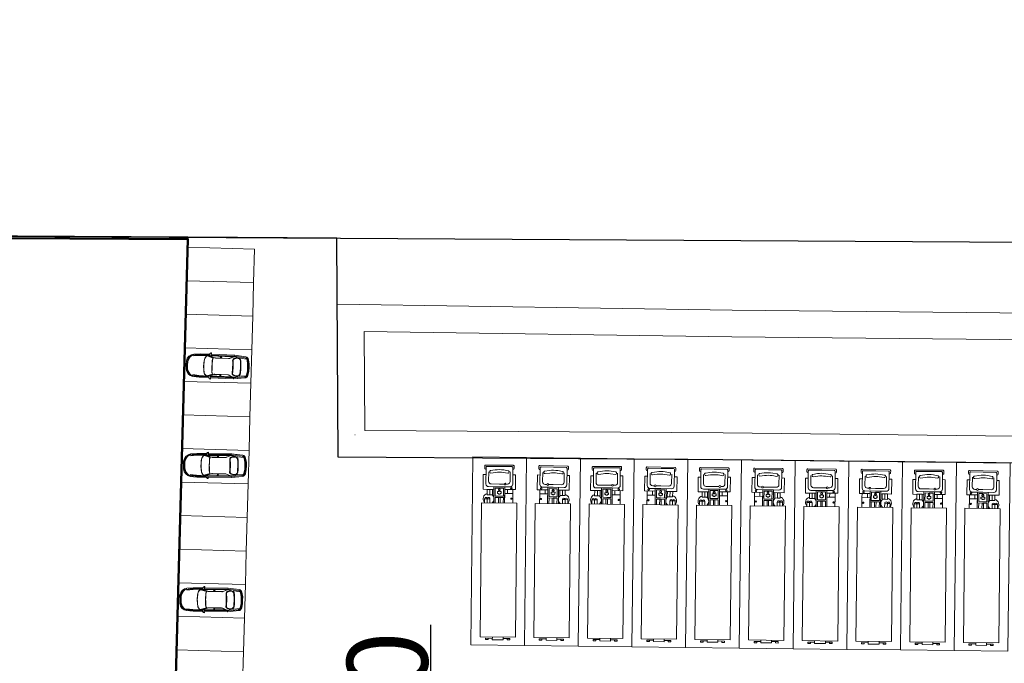
# Model space of a CAD drawing. Units: millimetres. Extents: x 282483 to 291471, y 310002 to 313499.
# Drawn here: x 282940 to 283013, y 312021 to 312069 of the extents above; entities that cross this region are included whole.
import ezdxf

# ---------------------------------------------------------------- set-up
doc = ezdxf.new("R2010")
doc.units = ezdxf.units.MM
doc.header["$LTSCALE"] = 5
doc.header["$PDSIZE"] = -10
doc.layers.get('0').update_dxf_attribs({"lineweight": 5})
doc.layers.get('Defpoints').update_dxf_attribs({"color": 30, "lineweight": 35})
for name, color, linetype, lineweight in [('A_COT100', 1, 'Continuous', 15), ('A_PARCELLE', 3, 'Continuous', 25), ('LIGNE TROTOIR', 42, 'Continuous', 5), ('STATIONEMENT  2', 161, 'Continuous', 5), ('VOITURE 2', 50, 'Continuous', 0)]:
    doc.layers.add(name, color=color, linetype=linetype, lineweight=lineweight)
doc.layers.add('TERRAIN TOPO', color=7, linetype='Continuous', lineweight=30, true_color=0xf00000)
doc.styles.add('TEXTE100°', font='txt', dxfattribs={"width": 1.2})
doc.dimstyles.new('Copie de COTE 100', dxfattribs={"dimtxt": 6, "dimasz": 0.1, "dimexe": 0.1, "dimexo": 0, "dimgap": 0.06, "dimtad": 1, "dimrnd": 0.01, "dimzin": 4, "dimdsep": 46, "dimtxsty": 'TEXTE100°', "dimblk": 'OBLIQUE', "dimcen": 0.05, "dimdle": 0.1, "dimazin": 0, "dimtfac": 1, "dimtmove": 1, "dimatfit": 3, "dimldrblk": 'OBLIQUE', "dimfxl": 0, "dimtolj": 1, "dimtzin": 0, "dimarcsym": 0})

# ---------------------------------------------------------------- blocks, each defined once
blk = doc.blocks.new('_OBLIQUE')
at = {"color": 0, "linetype": 'ByBlock', "ltscale": 0.02}
blk.add_line((-0.5, -0.5), (0.5, 0.5), dxfattribs=at)
blk = doc.blocks.new('*D1577')
at = {"layer": 'A_COT100', "color": 0, "lineweight": -2, "transparency": 16777216}
for p, q in [((282970.385211969, 312006.9834092411), (282970.385211969, 312023.8711603019)), ((282975.3419902931, 312003.9332568971), (282970.385211969, 312006.9834092411)), ((282976.7032940053, 312005.9332568971), (282975.2419902931, 312005.9332568971)), ((282975.3419902931, 312001.8332568971), (282975.3419902931, 312006.0332568971)), ((282975.3419902914, 312001.9332568971), (282975.4419902931, 312001.9332568971))]:
    blk.add_line(p, q, dxfattribs=at)
at = {"layer": 'Defpoints', "color": 0, "transparency": 16777216}
for p in [(282975.3419902931, 312005.9332568971), (282976.7032940053, 312005.9332568971), (282975.3419902914, 312001.9332568971)]:
    blk.add_point(p, dxfattribs=at)
at = {"layer": 'A_COT100', "color": 0, "lineweight": -2, "transparency": 16777216, "xscale": 0.1, "yscale": 0.1, "zscale": 0.1}
for p, rotation in [((282975.3419902931, 312005.9332568971), 90), ((282975.3419902931, 312001.9332568971), 270)]:
    blk.add_blockref('_OBLIQUE', p, dxfattribs=dict(at, rotation=rotation))
at = {"layer": 'A_COT100', "color": 0, "transparency": 16777216, "insert": (282967.1448725065, 312015.4272847713), "char_height": 6, "attachment_point": 5, "rotation": 90, "style": 'TEXTE100°'}
blk.add_mtext('\\A1;4.00', dxfattribs=at)
blk = doc.blocks.new('A$C42F33609')
at = {"layer": 'TERRAIN TOPO', "linetype": 'Continuous', "flags": 128}
blk.add_lwpolyline([(-294.911239293986, 212.8286481034593), (-100.2020481709624, 51.37269365898101), (-0.474689862516243, 0.3707666590344161), (-160.5016966658295, -446.008840445691), (-251.3039372083149, -395.9986345182115), (-499.2693193746381, -237.2161029848212), (-706.5654560744879, -107.8216288371477), (-939.1744623247068, 51.55170472562895), (-1125.87871181115, 198.7033768969995), (-915.9579688308877, 368.4802452745207), (-699.6753910002299, 546.4964129999571), (-484.0269880351843, 369.7407085054438), (-294.911239293986, 212.8286481034593)], close=True, dxfattribs=at)
blk = doc.blocks.new('A$C0E7E0467')
blk.add_wipeout([(-3.8192915923990998, -1.1578143726702335), (-3.898458725987155, -1.1630775005323808), (-3.964163581819439, -1.1594571526710662), (-4.016298597207867, -1.15135280523064), (-4.124172524486766, -1.1188472482301441), (-4.203372853204552, -1.0795075500780706), (-4.28461092027881, -1.021697865106507), (-4.3386185086850695, -0.9698976058376312), (-4.380934069338225, -0.9184070164544318), (-4.424009596563153, -0.8504300884374625), (-4.4564608901690175, -0.7801802728801066), (-4.493431363484154, -0.6660967229024597), (-4.549801285648897, -0.49215032022771155), (-4.573310442309303, -0.3913132025965407), (-4.601132064360303, -0.2719787565241307), (-4.618547010496234, -0.19728135215399734), (-4.627622617583256, -0.09348920975331021), (-4.61347150881307, 0.035838438833385666), (-4.586047092391572, 0.1255980718757277), (-4.542765330222295, 0.21358661733140627), (-4.511410780241659, 0.2607617782785794), (-4.4679704092286165, 0.3132888585599609), (-4.371100136891311, 0.39744692287150496), (-4.331113928729023, 0.42297131497792284), (-4.267783677833513, 0.4550661869673065), (-3.8207720576015483, 0.6187688418490467), (-3.4121062746759865, 0.7324061277693374), (-3.131911237838976, 0.8103196815608777), (-3.119788854499173, 0.845484837827934), (-3.106169122782322, 0.8911989101347162), (-3.0868436322790545, 0.9098161208877364), (-3.05931564430767, 0.9287299676994154), (-3.045281676609493, 0.9362088321085373), (-3.021548842577133, 0.9488563351682933), (-3.009344095015561, 0.8444018045608548), (-1.3292535043880904, 1.311200033923332), (-0.5172673872211577, 1.4447420808199283), (-0.47680713409818876, 1.4480378695195348), (-0.3963998398197277, 1.43475429696407), (-0.36301442981048626, 1.4206389038145941), (-0.30128654487435735, 1.376061808279804), (-0.27406215164546843, 1.3443063627726053), (-0.25314051423034956, 1.3097215440731418), (-0.10407260810053165, 1.0111862849786055), (0.03381932790869158, 0.5152952088998752), (0.05801185802556663, 0.12401928522860972), (0.047418521737319086, 0.0814382729744616), (0.03801517033066082, 0.05804176300880304), (0.023416067139405694, 0.030946072122545853), (0.010843225753807584, 0.01258122159539754), (-0.01084322574023222, -0.012581221515199914), (-0.04291836899226098, -0.040061485165572286), (-0.05667736578778282, -0.04928754747117514), (-0.09625197679471498, -0.0693260441012633), (-0.8606185744879822, -0.374118821359799), (-2.539936131612865, -0.8415703172138422), (-2.4970425495327833, -0.9373887755501529), (-2.5238975680491613, -0.9388081861363844), (-2.5459295540678077, -0.9399726774471717), (-2.554830575178158, -0.9402349712664972), (-2.5731180038359573, -0.9376592437910753), (-2.5873478862081463, -0.9354913897201178), (-2.609452203884645, -0.9243867176075407), (-2.659634479873243, -0.874752258610572), (-3.07208183899942, -0.9894410835078387), (-3.2016893430203486, -1.025480912636188), (-3.3519394753338334, -1.0672608167777264), (-3.5856155338494204, -1.1125375947580727), (-3.714535470629996, -1.13751695880801)])
for p, q in [((-3.128467062255368, 0.8112774000037462), (-3.820772057631984, 0.6187688418431208)), ((-3.820772057631984, 0.6187688418431208), (-3.128467062255368, 0.8112774000037462)), ((-3.670656892179977, 0.6226763671147637), (-3.138397120928857, 0.7721354626119137)), ((-3.149363880511373, 0.7289070960250683), (-3.111110646743327, 0.8796922756009735)), ((-3.111110646743327, 0.8796922756009735), (-3.128467062255368, 0.8112774000037462)), ((-3.075775480014272, 0.9190185740008019), (-3.097911784483586, 0.900613667734433)), ((-3.097911784483586, 0.900613667734433), (-3.075775480014272, 0.9190185740008019)), ((-3.021548842603806, 0.9488563351333141), (-3.069014510605484, 0.9235613290220499)), ((-3.069014510605484, 0.9235613290220499), (-3.021548842603806, 0.9488563351333141)), ((-3.009344095073175, 0.8444018045556732), (-3.021548842603806, 0.9488563351333141)), ((-3.021548842603806, 0.9488563351333141), (-2.997462446044665, 0.7427125186659396)), ((-1.342432038858533, 1.307918374193832), (-3.009344095073175, 0.8444018045556732)), ((-3.009344095073175, 0.8444018045556732), (-1.342432038858533, 1.307918374193832)), ((-3.009187380550429, 0.7095129986410029), (-1.491718619829044, 1.131474020599853)), ((-3.001121925830375, 0.7740322361933067), (-1.358650279988069, 1.230309895880055)), ((-3.000419091316871, 0.7223306022351608), (-1.367658462666441, 1.17635071859695)), ((-2.631183840800077, 0.679691682162229), (-2.250514600716997, 0.785543997248169)), ((-2.628504797583446, 0.6700572269037366), (-1.70177715603495, 0.9277514560380951)), ((-2.328039165469818, 0.8989192022127099), (-2.244551172538195, 0.7768228276981972)), ((-2.289088982040994, 0.9097500408533961), (-2.214579935069196, 0.7851568997139111)), ((-2.250724646146409, 0.9204179734224454), (-2.184608697541989, 0.7934909718460403)), ((-2.189331265282817, 0.8025571861071512), (-1.704456199309789, 0.9373859112965874)), ((-1.474274833977688, 1.100969689490739), (-1.615597912052181, 0.9838333842344582)), ((-1.367658462666441, 1.17635071859695), (-1.609216440061573, 0.9761342403944582)), ((-1.491718619829044, 1.131474020599853), (-1.474274833977688, 1.100969689490739)), ((-1.367658462666441, 1.17635071859695), (-1.295686082157772, 1.190409100090619)), ((-1.358650279988069, 1.230309895880055), (-1.303778132773004, 1.239749942382332)), ((-0.5172673872439191, 1.444742080813739), (-1.342432038858533, 1.307918374193832)), ((-1.315916208724957, 1.313761205761693), (-0.5172673872439191, 1.444742080813739)), ((-1.303778132773004, 1.239749942382332), (-0.532234784157481, 1.366285436146427)), ((-1.295686082157772, 1.190409100090619), (-0.9995038572815247, 1.215062369476072)), ((-1.290971740498208, 1.073187839065213), (-1.114556157030165, 1.173261978139635)), ((-1.286037685291376, 1.064489845070057), (-1.109622101648711, 1.164563984144479)), ((-1.273702547012363, 1.042744860344101), (-1.09728696331149, 1.142818999534938)), ((-0.8976304713287391, 1.187639328883961), (-0.8852508521522395, 1.218667249020655)), ((-0.837859062186908, 1.240160164539702), (-0.4155064814258367, 1.30942729319213)), ((-0.3456423914176412, 1.237549690471496), (-0.2119036908843555, 0.9697139191557653)), ((-0.3277490618638694, 1.246484384406358), (-0.1931504590902478, 0.9769265045179054)), ((-0.3202405002084561, 1.276216441649012), (-0.3098557321936823, 1.255419078399427)), ((-0.3098557321936823, 1.255419078399427), (-0.1743972273543477, 0.9841390898800455)), ((-0.3009090674459003, 1.259886425337754), (-0.1650206113699824, 0.9877453824738041)), ((-0.1040726081118919, 1.011186284944415), (-0.2531405141926371, 1.30972154403571)), ((-0.2531405141926371, 1.30972154403571), (-0.1040726081118919, 1.011186284944415)), ((-0.2119036908843555, 0.9697139191557653), (-0.1459228747989982, 0.7324317486491054)), ((-0.1931504590902478, 0.9769265045179054), (-0.1266539643984288, 0.73778983525699)), ((-0.1743972273543477, 0.9841390898800455), (-0.107385054056067, 0.74314792198129)), ((-0.1650206113699824, 0.9877453824738041), (-0.09775059879757464, 0.7458269652561285)), ((-0.06015746982302517, 0.4986531660542823), (-0.1266539643984288, 0.73778983525699)), ((-0.04037288075778633, 0.5021567539661191), (-0.107385054056067, 0.74314792198129)), ((-0.03512664005393162, 0.763240746979136), (-0.1040726081118919, 1.011186284944415)), ((-0.1040726081118919, 1.011186284944415), (-0.03512664005393162, 0.763240746979136)), ((-0.03048058628337458, 0.5039085480966605), (-0.09775059879757464, 0.7458269652561285)), ((0.03381932788761333, 0.5152952088974416), (-0.03512664005393162, 0.763240746979136)), ((0.03381932788761333, 0.5152952088974416), (-0.03512664005393162, 0.763240746979136)), ((-3.802538545161951, 0.5307536306208931), (-4.288146073988173, 0.3489707552362233)), ((-3.820772057631984, 0.6187688418431208), (-4.267783677903935, 0.4550661869579926)), ((-3.820772057631984, 0.6187688418431208), (-4.267783677903935, 0.4550661869579926)), ((-3.803418093651999, 0.4880086112534627), (-4.237678264151327, 0.320503844472114)), ((-3.670656892179977, 0.6226763671147637), (-4.178207373188343, 0.443291925766971)), ((-3.803418093651999, 0.4880086112534627), (-3.14659262902569, 0.6955032561090775)), ((-3.802538545161951, 0.5307536306208931), (-3.148611453478225, 0.7318729852559045)), ((-3.238155361264944, 0.6394224998075515), (-2.799756118562073, 0.6166891644825228)), ((-3.237637503771111, 0.6494090819614939), (-2.799238261010032, 0.6266757465782575)), ((-3.145669392717537, 0.6843748398823664), (-3.149363880511373, 0.7289070960250683)), ((-3.034188776393421, 0.6975149167119525), (-3.149316246504895, 0.7283329303609207)), ((-3.146957847115118, 0.6815827168757096), (-2.707059663836844, 0.661186887009535)), ((-3.013249874406029, 0.7060271915397607), (-3.02133168943692, 0.6999885569675826)), ((-3.009187380550429, 0.7095129986410029), (-2.980572455970105, 0.6838790196925402)), ((-2.980572455970105, 0.6838790196925402), (-2.706596512405667, 0.6711761557962745)), ((-0.4764339510002173, -0.05960755614796653), (-0.07895091967657208, 0.099096184654627)), ((-0.07994205871364102, 0.4951495781424455), (-0.1459228747989982, 0.7324317486491054)), ((-0.05622033542022109, 0.1967214957694523), (-0.07994205871364102, 0.4951495781424455)), ((-0.0362832224345766, 0.1983062752988189), (-0.06015746982302517, 0.4986531660542823)), ((-0.01634610950713977, 0.1998910546535626), (-0.04037288075778633, 0.5021567539661191)), ((-0.006377553043421358, 0.2006834442727268), (-0.03048058628337458, 0.5039085480966605)), ((-0.01450412510894239, 0.1767182081239298), (-0.01634610950713977, 0.1998910546535626)), ((0.06026004860177636, 0.1826611308497377), (0.03381932788761333, 0.5152952088974416)), ((0.06026004860177636, 0.1826611308497377), (0.03381932788761333, 0.5152952088974416)), ((-4.618547010584734, -0.1972813520696945), (-4.549801285669673, -0.4921503202640451)), ((-4.618547010584734, -0.1972813520696945), (-4.549801285669673, -0.4921503202640451)), ((-4.563722761173267, -0.08328744233585894), (-4.504635738441721, -0.05340822861762717)), ((-4.563442516082432, -0.09393093321705237), (-4.558850507310126, -0.09184887318406254)), ((-4.552726695721503, -0.1908931139623746), (-4.4879437055788, -0.4667664597509429)), ((-4.549801285669673, -0.4921503202640451), (-4.456460890185554, -0.7801802729372866)), ((-4.456460890185554, -0.7801802729372866), (-4.549801285669673, -0.4921503202640451)), ((-4.549801285669673, -0.4921503202640451), (-4.549801285669673, -0.4921503202640451)), ((-4.505551952985115, -0.2502291060518473), (-4.447594709112309, -0.4586566678481176)), ((-4.4879437055788, -0.4667664597509429), (-4.483719361654948, -0.4819581708288752)), ((-4.396791030943859, -0.751673583756201), (-4.483719361654948, -0.4819581708288752)), ((-4.447594709112309, -0.4586566678481176), (-4.445274928642903, -0.4669306193245575)), ((-4.386427813442424, -0.6751086864969693), (-4.445274928642903, -0.4669306193245575)), ((-2.842292880348396, -0.7841899128980003), (-2.478559317998588, -0.538408310036175)), ((-2.836694060999434, -0.7924756368156523), (-2.472960498707835, -0.5466940339538269)), ((-2.742422304698266, -0.7732200170867145), (-2.376198295096401, -0.5286665948224254)), ((-2.637616163003258, -0.7286512951250188), (-2.720308656513225, -0.8144769083010033)), ((-2.615288717963267, -0.7251325401011854), (-2.625327703834046, -0.7241327385418117)), ((-2.610009924741462, -0.7260208249208517), (-1.092541164078284, -0.3040598030202091)), ((-2.610009924741462, -0.7260208249208517), (-2.598735378531273, -0.6892948205349967)), ((-2.598735378531273, -0.6892948205349967), (-2.370644942217041, -0.536982860241551)), ((-2.595883548783604, -0.732472131785471), (-0.9631229203077964, -0.2784520154236816)), ((-2.569795950024854, -0.7771150497719646), (-0.9275528821744956, -0.320015371311456)), ((-2.540511512721423, -0.8416278541553766), (-0.8735994564485736, -0.3781112844008021)), ((-2.540511512721423, -0.8416278541553766), (-0.8735994564485736, -0.3781112844008021)), ((-2.30434055486694, -0.4957118513411842), (-1.377612913493067, -0.2380176222650334)), ((-2.301661511592101, -0.5053463064832613), (-1.920992271509022, -0.3994939913391136)), ((-1.92886170966085, -0.5366146213491447), (-1.920386929996312, -0.3889462506049313)), ((-1.889911526290234, -0.5257837828248739), (-1.890415692527313, -0.3806121785892174)), ((-1.851547190337442, -0.515115850197617), (-1.860444454941899, -0.3722781063988805)), ((-1.859808936074842, -0.3824808024801314), (-1.374933870101813, -0.2476520773489028)), ((-1.093348375346977, -0.268929356301669), (-1.274853558163159, -0.2415615828940645)), ((-0.9631229203077964, -0.2784520154236816), (-1.273362588428427, -0.2316733571351506)), ((-1.092541164078284, -0.3040598030202091), (-1.093348375346977, -0.268929356301669)), ((-0.9631229203077964, -0.2784520154236816), (-0.8942245961516164, -0.2533386208233424)), ((-0.9516242943936959, -0.1155225181719288), (-0.7488718494423665, -0.1101617824169807)), ((-0.9509635301074013, -0.1405137844267301), (-0.7482110850978643, -0.135153048671782)), ((-0.9506992246024311, -0.150510291045066), (-0.747946779418271, -0.1451495551737025)), ((-0.9275528821744956, -0.320015371311456), (-0.8756842185975984, -0.2997741072904319)), ((-0.8942245961516164, -0.2533386208233424), (-0.6278314145747572, -0.1215571089996956)), ((-0.8756842185975984, -0.2997741072904319), (-0.1495719537488185, -0.009858001198153943)), ((-0.8735994564485736, -0.3781112844008021), (-0.09625197679270059, -0.06932604411849752)), ((-0.8478736526449211, -0.3694273370783776), (-0.09625197679270059, -0.06932604411849752)), ((-0.5547378803021275, -0.04548119200626388), (-0.528117990179453, -0.06566455744905397)), ((-4.355914588435553, -0.8402490305015817), (-4.350906935636885, -0.8396617220714688)), ((-4.350660196738318, -0.8495093652745709), (-4.283322594012134, -0.8427649149671197)), ((-3.381758729519788, -0.982467241177801), (-3.891499903402291, -1.077459984866437)), ((-3.404577961657196, -0.9463121182052419), (-3.862971777387429, -1.027026753174141)), ((-3.819291592400987, -1.15781437268015), (-3.351939475280233, -1.067260816751514)), ((-3.351939475280233, -1.067260816751514), (-3.819291592400987, -1.15781437268015)), ((-3.221355508430861, -0.9931146149756387), (-3.748651697998866, -1.101488953107037)), ((-3.404577961657196, -0.9463121182052419), (-2.734923416923266, -0.7849537924048491)), ((-3.381758729519788, -0.982467241177801), (-2.717877577408217, -0.8171449744259007)), ((-3.351939475280233, -1.067260816751514), (-2.659634479903616, -0.8747522585908882)), ((-3.351939475280233, -1.067260816751514), (-2.659634479903616, -0.8747522585908882)), ((-3.221355508430861, -0.9931146149756387), (-2.688345070986543, -0.8463550879969262)), ((-2.73987744533224, -0.7749462144565769), (-2.720053055556491, -0.814993244886864)), ((-2.720053055556491, -0.814993244886864), (-2.609452203847468, -0.9243867176119238)), ((-2.659634479903616, -0.8747522585908882), (-2.609452203847468, -0.9243867176119238)), ((-2.587347885943018, -0.9354913898860104), (-2.558888121682685, -0.9398270977544598)), ((-2.587347885943018, -0.9354913898860104), (-2.558888121682685, -0.9398270977544598)), ((-2.49704254954122, -0.9373887756373733), (-2.582829713646788, -0.7484020297997631)), ((-2.550752586510498, -0.9402275967295282), (-2.49704254954122, -0.9373887756373733)), ((-2.550752586510498, -0.9402275967295282), (-2.49704254954122, -0.9373887756373733)), ((-2.49704254954122, -0.9373887756373733), (-2.540511512721423, -0.8416278541553766))]:
    blk.add_line(p, q)
for centre, radius, start, end in [((-3.072338876489084, 0.8698561258497648), 0.03999999999998072, 129.7413332135085, 165.7647517084926), ((-3.072338876489084, 0.8698561258497648), 0.03999999999999999, 129.7413332135085, 165.7647517084926), ((-3.050202572136186, 0.8882610321161337), 0.03999999999997129, 118.0536720667152, 129.7413332135085), ((-3.050202572136186, 0.8882610321161337), 0.03999999999999999, 118.0536720667152, 129.7413332135085), ((-3.037192166084424, 0.7380703915259801), 0.03999999999999999, 306.7666412119934, 6.664374388646655), ((-1.768753239244688, 1.168612835812382), 0.24, 285.5396004145183, 309.6537989546285), ((-1.768753239244688, 1.168612835812382), 0.25, 285.5396004145183, 309.6537989546285), ((-1.217658091394696, 0.942324899835512), 0.15, 119.2589589117296, 199.7048727053893), ((-8.515056598989759, -1.671222233038861), 7.60130012271708, 16.09484948643489, 19.70487270538933), ((-1.217658091394696, 0.942324899835512), 0.14, 119.2589589117296, 199.7048727053893), ((-8.515056598989759, -1.671222233038861), 7.61130012271708, 16.09484948643489, 19.70487270538933), ((-1.275455955532379, 1.067056994419545), 0.25, 99.31377135029219, 105.5396004145183), ((-1.217658091394696, 0.942324899835512), 0.115, 119.2589589117296, 199.7048727053893), ((-8.515056598989759, -1.671222233038861), 7.63630012271708, 16.09484948643489, 19.70487270538933), ((-0.9912047735997476, 0.9558121304726228), 0.25, 18.29319461464256, 119.5646642680141), ((-0.9912047735997476, 0.9558121304726228), 0.24, 18.29319461464256, 119.5646642680141), ((-0.9912047735997476, 0.9558121304726228), 0.215, 18.29319461464256, 119.5646642680141), ((-0.8216749609564431, 1.141478480014484), 0.1, 99.31377135029219, 129.4762943310037), ((-33.84924050985137, -9.90661476785317), 34.82197661692473, 17.54681415650181, 18.29319461464256), ((-33.84924050985137, -9.90661476785317), 34.84697661692473, 17.54681415650181, 18.29319461464256), ((-33.84924050985137, -9.90661476785317), 34.85697661692473, 17.54681415650181, 18.29319461464256), ((-0.5450979433953762, 1.148047881782986), 0.2186163099106045, 24.16723300087556, 86.62682689903889), ((-0.4768071341095492, 1.198037869529799), 0.2500000000000147, 26.53437776443353, 99.31377135029219), ((-0.4768071341095492, 1.198037869529799), 0.25, 26.53437776443353, 99.31377135029219), ((-0.5405802464811131, 1.196677537984215), 0.2342563573680056, 19.84872086820869, 76.43258482985523), ((-0.7425207775086164, 1.037426815426443), 0.4644788942738148, 26.74949480134492, 56.42134245260985), ((-0.4045088721322827, 1.177553647372406), 0.1323314243851821, 38.47484819648057, 94.76715339741962), ((-4.029581329843495, -0.0934892098302953), 0.5980412877486574, 113.472207647382, 189.9944901490969), ((-4.029581329843495, -0.0934892098302953), 0.5980412877486574, 113.472207647382, 189.9944901490969), ((-3.955616408376954, -0.1042629164876416), 0.6033618204842174, 119.5550952062003, 177.6366991089167), ((-3.88660537119722, -0.07753538549877703), 0.6185011355028679, 126.3534237923318, 177.7643774393317), ((-3.016438366787042, 0.3730160344857723), 0.368379415702034, 134.6600188447727, 189.9143265560023), ((4.636250702373218, 1.524800018290989), 8.107160591378841, 188.6207489701771, 191.8779307401485), ((-3.016438366787042, 0.3730160344857723), 0.358379415702034, 134.6600188447727, 189.9143265560023), ((4.636250702373218, 1.524800018290989), 8.097160591378842, 188.6207489701771, 191.8779307401485), ((-3.240226791182067, 0.5994761710753664), 0.05, 87.03156749290824, 134.6600188447727), ((-3.240226791182067, 0.5994761710753664), 0.03999999999999999, 87.03156749290824, 134.6600188447727), ((-3.030310048779938, 0.7120047569624148), 0.015, 255.0140698303376, 306.7666412119934), ((-2.432093506969977, 0.5224717247765511), 0.379542779937952, 165.6266516639078, 195.5051879169073), ((-2.432093506969977, 0.5224717247765511), 0.3695427799379519, 165.6266516639078, 195.5051879169073), ((-2.799756118562073, 0.6166891644825228), 0.009999999999999998, 345.6266516639077, 87.03156749290824), ((-11.83869284251705, -1.963477479584981), 9.350031466560102, 12.26179023840358, 14.77581939099037), ((-11.83869284251705, -1.963477479584981), 9.360031466560102, 12.26179023840358, 14.77581939099037), ((-2.695480880676769, 0.9109186066780239), 0.25, 267.3453887472859, 285.5396004145183), ((-2.695480880676769, 0.9109186066780239), 0.24, 267.3453887472859, 285.5396004145183), ((-11.55193765176227, -2.994715014239773), 9.350031466560102, 16.30338144254277, 18.81741059520996), ((-11.55193765176227, -2.994715014239773), 9.360031466560102, 16.30338144254277, 18.81741059520996), ((-8.554525589919649, -1.529282675182912), 7.60130012271708, 11.37432812808922, 14.98435134448365), ((-8.554525589919649, -1.529282675182912), 7.61130012271708, 11.37432812808922, 14.98435134448365), ((-8.554525589919649, -1.529282675182912), 7.63630012271708, 11.37432812808922, 14.98435134448365), ((-0.7545544222230092, 0.1047631077235565), 0.215, 271.514536562159, 12.78600621932116), ((-0.7545544222230092, 0.1047631077235565), 0.24, 271.514536562159, 12.78600621932116), ((-0.7545544222230092, 0.1047631077235565), 0.25, 271.514536562159, 12.78600621932116), ((-34.50339691765839, -7.554118062893394), 34.82197661692473, 12.78600621932116, 13.5323866794956), ((-34.50339691765839, -7.554118062893394), 34.84697661692473, 12.78600621932116, 13.5323866794956), ((-34.50339691765839, -7.554118062893394), 34.85697661692473, 12.78600621932116, 13.5323866794956), ((-0.2732477915124036, 0.170412290666718), 0.2186163099106045, 304.4523739334991, 6.911967828635618), ((-0.1889538638060912, 0.1628513882751577), 0.2499999999999604, 291.7654294840516, 4.544823066130975), ((-0.1889538638060912, 0.1628513882751577), 0.25, 291.7654294840516, 4.544823066130975), ((-0.4994365521706641, 0.163240104157012), 0.4644788942738148, 334.6578583809742, 4.329706029153293), ((-0.2442748688627034, 0.131095337565057), 0.2342563573680056, 314.6466160019194, 11.23047996139007), ((-0.1376081048510969, 0.2177171798539348), 0.1323314243851821, 296.3120474357423, 352.6043526363305), ((-3.955616408376954, -0.1042629164876416), 0.6033618204843618, 178.8210681296438, 188.2550115026487), ((-4.108185626973864, -0.1591404949431308), 0.4076728248342, 167.2883181194714, 192.9109012512789), ((-3.999626207398251, -0.5463389321230352), 0.4076728248342309, 198.4130672526127, 224.0356503802894), ((4.358829677745234, 2.522469747404102), 8.107160591378841, 199.2012700942975, 202.4584518620886), ((4.358829677745234, 2.522469747404102), 8.097160591378842, 199.2012700942975, 202.4584518620886), ((-2.789927354606334, -0.4415695951902308), 0.368379415702034, 201.1648742726232, 256.4191819871103), ((-2.789927354606334, -0.4415695951902308), 0.358379415702034, 201.1648742726232, 256.4191819871103), ((-2.626814228307921, -0.7390588982962072), 0.015, 84.3125596223296, 136.0651309966404), ((-2.619252782780677, -0.7649356327019632), 0.03999999999999999, 24.41482644002183, 84.3125596223296), ((-2.212310164642986, -0.2679196593817323), 0.379542779937952, 195.5740129132533, 225.4525491668272), ((-2.212310164642986, -0.2679196593817323), 0.3695427799379519, 195.5740129132533, 225.4525491668272), ((-2.478559317998588, -0.538408310036175), 0.009999999999999998, 304.047633336852, 45.45254916682723), ((-2.237364471715409, -0.7365732311736792), 0.25, 105.5396004145183, 123.7338120868487), ((-2.237364471715409, -0.7365732311736792), 0.24, 105.5396004145183, 123.7338120868487), ((-1.310636830283329, -0.4788790021557361), 0.25, 81.42540187738304, 105.5396004145183), ((-1.310636830283329, -0.4788790021557361), 0.24, 81.42540187738304, 105.5396004145183), ((-0.9554638051777147, -0.000585980829782784), 0.15, 191.3743281280892, 271.8202419185444), ((-0.9554638051777147, -0.000585980829782784), 0.14, 191.3743281280892, 271.8202419185444), ((-0.9554638051777147, -0.000585980829782784), 0.115, 191.3743281280892, 271.8202419185444), ((-0.9405755396583118, -0.1372499045683071), 0.25, 285.5396004145183, 291.7654294840516), ((-0.5135147057590075, 0.0332634169026278), 0.1, 261.6029064976897, 291.7654294840516), ((-3.898458725947421, -0.5650362127926201), 0.5980412877486623, 201.0847106827263, 277.6069931847413), ((-3.898458725947421, -0.5650362127926201), 0.5980412877486574, 201.0847106827263, 277.6069931847413), ((-3.840672762773465, -0.5176266692578793), 0.6033618204841927, 202.8241893300522, 212.2581326980757), ((-3.840672762773465, -0.5176266692578793), 0.6033618204842174, 213.4425017225124, 271.5241056228597), ((-3.767918594239745, -0.5008550267666578), 0.6185011355028652, 213.5595910639416, 264.9705447065592), ((-2.864688157860655, -0.751047016994562), 0.05, 256.4191819871103, 304.047633336852), ((-2.864688157860655, -0.751047016994562), 0.03999999999999999, 256.4191819871103, 304.047633336852), ((-2.581323586811777, -0.8959476440795697), 0.03999999999998229, 225.3144491199694, 261.3378676194242), ((-2.581323586811777, -0.8959476440795697), 0.03999999999999999, 225.3144491199694, 261.3378676194242), ((-2.552863822726067, -0.9002833520644344), 0.03999999999997082, 261.3378676194242, 273.0255287662473), ((-2.552863822726067, -0.9002833520644344), 0.03999999999999999, 261.3378676194242, 273.0255287662473)]:
    blk.add_arc(centre, radius, start, end)
blk = doc.blocks.new('cam16vd')
blk.add_wipeout([(-3.214427063235179, 1.3158271377412059), (-13.204415430454318, 1.3158271376144914), (-13.205882702838174, 1.1002701780756226), (-13.241041279156839, 1.100273736728329), (-13.26152271525255, 1.1174214732370045), (-13.292305012433939, 1.139233287362334), (-13.325706894254747, 1.1584078945359397), (-13.375145505792439, 1.1796406616673167), (-13.418622107186541, 1.192224628442653), (-13.471003353831211, 1.2006121622197148), (-13.546841018519698, 1.2004208691696268), (-13.619303646880605, 1.186497734655497), (-13.655470123102212, 1.17410981939444), (-13.682575173055945, 1.162172995995055), (-13.723980669801376, 1.138944791622966), (-13.768628181688507, 1.1056837506226196), (-13.801041551630838, 1.0744927134307014), (-13.82125706051354, 1.0509523923717277), (-13.843713564975626, 1.0196695228376942), (-13.872807948589434, 0.966194585837469), (-13.894065697547166, 0.9049499301340858), (-14.207220882986244, 0.907081542772281), (-14.205178863489774, 1.2070745929893758), (-15.30515338080184, 1.2145619979522158), (-15.306514727200952, 1.0145666308844574), (-15.70650546072918, 1.0172893231207056), (-15.70635215487757, 1.050476136145561), (-15.71203918079525, 1.07552467003498), (-15.72646639312293, 1.0969245117028446), (-15.753848082448744, 1.1140668921923231), (-15.775823165983603, 1.1177634780648376), (-15.939006967101735, 1.118801659071858), (-15.963813756340468, 1.1132185245606059), (-15.985455342600556, 1.0986874208287667), (-15.999095303249614, 1.0797772877752807), (-16.00629430902101, 1.0493306479658235), (-16.020316175943996, -1.0106216299189492), (-16.014723980232922, -1.0385178682858198), (-16.000151041627255, -1.0602575130939749), (-15.979510306699877, -1.0747204038794806), (-15.95079426876431, -1.0810964795144289), (-15.787610467706909, -1.082134660465253), (-15.763883959217184, -1.077002733492947), (-15.741162092208087, -1.062020422222162), (-15.741162092208087, -1.062020422222162), (-15.725380132443064, -1.0383141419672461), (-15.720323125731433, -1.01266364929849), (-15.720118923848773, -0.982664344361347), (-15.320128190248486, -0.9853870369461099), (-15.321489536539735, -1.1853824037754848), (-14.221515019297456, -1.1928698084482723), (-14.220153672947749, -0.9928744416166334), (-13.204415430442669, -0.9997884593531354), (-13.204415430413382, -1.3171884840846564), (-3.214427063245906, -1.3171884841355959), (-3.2144270632354464, -0.4006899398350945), (-3.1144293798806353, -0.3999721839416878), (-3.114429379846216, -0.8999721839228254), (-3.014429379814909, -0.8999721839145829), (-3.014429379768403, -0.6999721839666317), (-3.1144293798604377, -0.6999721839186793), (-3.1144293798286293, -0.400689939914885), (-3.0144316964240785, -0.4006899399362085), (-3.014431696578263, 0.40068993975904205), (-3.1144293798138825, 0.3999721838117047), (-3.1144293798363467, 0.6999721838471569), (-3.014429379863504, 0.6999721838531344), (-3.014429379877727, 0.8999721838572814), (-3.1144293798505687, 0.8999721838513048), (-3.114429379805158, 0.40068993972870254), (-3.21442706320971, 0.4006899397500278)])
for p, q in [((-16.00629430904519, 1.049330647976603), (-16.02031617588364, -1.010621629946399)), ((-15.77582316601183, 1.117763478076085), (-15.93581945938058, 1.118852555169724)), ((-15.90697729872772, 0.948652291437611), (-15.91330755909439, 0.01867383596254513)), ((-14.60653094347799, 1.009801918757148), (-15.83650244912133, 1.018174198630732)), ((-15.70650546072284, 1.017289323441219), (-15.70630125887692, 1.047288628586102)), ((-15.47620681388071, 0.7267658612690866), (-15.52106539154192, 0.7343989156652242)), ((-14.80788765649777, 0.8111678983550519), (-15.50787144032074, 0.8159326103632338)), ((-15.30651472724276, 1.014566630881745), (-15.3051533808466, 1.214561997679994)), ((-15.3051533808466, 1.214561997679994), (-14.20517886354355, 1.207074592937715)), ((-14.41334230813663, 0.00846373854437843), (-14.40789692295948, 0.808445205737371)), ((-14.20517886354355, 1.207074592937715), (-14.21062424883712, 0.4070931258611381)), ((-14.2085822293302, 0.7070861760876141), (-14.20722088299226, 0.9070815428858623)), ((-14.20722088299226, 0.9070815428858623), (-13.80723014939576, 0.9043588502099738)), ((-13.80723014939576, 0.9043588502099738), (-13.80859149579192, 0.7043634834117256)), ((-13.5072370992275, 0.902316830761265), (-13.50859844562365, 0.7023214640212245)), ((-13.50587575294776, 1.102312197559513), (-13.5072370992275, 0.902316830761265)), ((-13.5072370992275, 0.902316830761265), (-13.20441543043125, 0.9002555572078563)), ((-13.20441543048946, 1.100260190491099), (-13.50587575294776, 1.102312197559513)), ((-13.20441543037305, 1.315827137732413), (-3.214427063183393, 1.315827137674205)), ((-13.20441543037305, 1.315827137732413), (-13.20441543048946, -1.317188484128565)), ((-3.214427063183393, 1.315827137674205), (-3.214427063241601, -1.317188484128565)), ((-3.114429379813373, 0.3999721838627011), (-3.114429379813373, 0.8999721838627011)), ((-3.114429379813373, 0.8999721838627011), (-3.014429379836656, 0.8999721838627011)), ((-3.014429379836656, 0.8999721838627011), (-3.014429379894864, 0.6999721838510595)), ((-15.91963781940285, -0.9113046196871437), (-15.91330755909439, 0.01867383596254513)), ((-15.60182919580257, 0.6770540519501083), (-15.65933251817478, 0.3367570295231417)), ((-15.47098642546916, 0.2985122531536035), (-15.41872163227526, 0.6473868084722199)), ((-14.61333767499309, 0.009825084882322699), (-14.61575229524169, -0.3449067583424039)), ((-14.61333767499309, 0.009825084882322699), (-14.60925363609567, 0.6098111852770671)), ((-14.41334230813663, 0.00846373854437843), (-14.41878769331379, -0.7915177285904065)), ((-14.41606500081252, -0.3915269949939102), (-14.41334230813663, 0.00846373854437843)), ((-14.41061961551895, 0.4084544720826671), (-14.41334230813663, 0.00846373854437843)), ((-13.21064741478767, 0.4002863942296244), (-14.41061961551895, 0.4084544720826671)), ((-14.31334462476661, 0.007783065433613956), (-14.31538664421532, -0.2922099847928621)), ((-14.31334462476661, 0.007783065433613956), (-14.31130260537611, 0.3077761156018823)), ((-14.31130260537611, 0.3077761156018823), (-13.71131650498137, 0.3036920767044649)), ((-14.31087309453869, 0.04140616510994732), (-14.21403537865262, 0.04074700141791254)), ((-14.21403537865262, 0.04074700141791254), (-14.2137980798725, 0.07560857909265906)), ((-14.2137980798725, 0.07560857909265906), (-14.14601167867659, 0.07514716463629156)), ((-14.20994357566815, 0.507090809289366), (-14.2085822293302, 0.7070861760876141)), ((-13.80995284201344, 0.5043681165552698), (-14.20994357566815, 0.507090809289366)), ((-14.2085822293302, 0.7070861760876141), (-13.80859149579192, 0.7043634834117256)), ((-14.14601167867659, 0.07514716463629156), (-14.14624897768954, 0.04028558690333739)), ((-14.14624897768954, 0.04028558690333739), (-14.05909503332805, 0.03969233966199681)), ((-14.05909503332805, 0.03969233966199681), (-14.05838313669665, 0.144277072744444)), ((-14.05838313669665, 0.144277072744444), (-13.91312656301307, 0.1432883273228072)), ((-13.91312656301307, 0.1432883273228072), (-13.91368026041891, 0.06194464606232941)), ((-13.91368026041891, 0.06194464606232941), (-13.86526140244678, 0.06161506427451968)), ((-13.86603574623587, -0.0521437682909891), (-13.86564024805557, 0.005958861263934523)), ((-13.86526140244678, 0.06161506427451968), (-13.86565690068528, 0.003512434777803719)), ((-13.80859149579192, 0.7043634834117256), (-13.80995284201344, 0.5043681165552698)), ((-13.71540054393699, -0.2962940236902796), (-13.71335852443008, 0.00369902653619647)), ((-13.71131650498137, 0.3036920767044649), (-13.71335852443008, 0.00369902653619647)), ((-13.61336084106006, 0.003018353367224336), (-13.61540286050877, -0.296974696801044)), ((-13.61454637924908, 0.05816054559545591), (-13.20441543048946, 0.05536882963497192)), ((-13.61336084106006, 0.003018353367224336), (-13.61131882155314, 0.3030114035354927)), ((-13.61131882155314, 0.3030114035354927), (-13.20441543043125, 0.3002416572417133)), ((-13.50859844562365, 0.7023214640212245), (-13.20441543048946, 0.7002509238664061)), ((-3.014431696443353, 0.400689939793665), (-3.214427063183393, 0.4006899397354573)), ((-3.014429379894864, 0.6999721838510595), (-3.114429379871581, 0.6999721837346442)), ((-3.014431696385145, -0.4006899398518726), (-3.014431696443353, 0.400689939793665)), ((-15.61082068545511, -0.6438855734304525), (-15.66368616581894, -0.302837282884866)), ((-15.48588667839067, -0.6953028924763203), (-15.53084500913974, -0.7023245731252246)), ((-15.4748368942528, -0.2671600671019405), (-15.42732622474432, -0.6167137494194321)), ((-14.61665569635807, -0.4776253962772898), (-14.61742171389051, -0.5901610153960064)), ((-13.20441543048946, -0.3997745594242588), (-14.41606500081252, -0.3915269949939102)), ((-14.31538664421532, -0.2922099847928621), (-13.71540054393699, -0.2962940236902796)), ((-14.31133103976026, -0.02587056386983022), (-14.21449332387419, -0.026529727561865)), ((-14.22151501924964, -1.192869808524847), (-14.21606963401427, -0.3928883412736468)), ((-14.2174309802358, -0.5928837080718949), (-13.91743793012574, -0.5949257275788113)), ((-14.21449332387419, -0.026529727561865), (-14.21473062282894, -0.06139130517840385)), ((-14.21473062282894, -0.06139130517840385), (-14.14694422180764, -0.06185271969297901)), ((-14.14694422180764, -0.06185271969297901), (-14.14670692291111, -0.02699114196002483)), ((-14.14670692291111, -0.02699114196002483), (-14.05955297866603, -0.02758438925957307)), ((-14.05955297866603, -0.02758438925957307), (-14.06026487535564, -0.1321691222838126)), ((-14.06026487535564, -0.1321691222838126), (-13.91500830161385, -0.1331578677054495)), ((-13.92016062268522, -0.9949164611753076), (-13.9160765837878, -0.3949303607805632)), ((-13.9160765837878, -0.3949303607805632), (-13.21609280002303, -0.3996950728469528)), ((-13.91500830161385, -0.1331578677054495), (-13.9144546041498, -0.05181418638676405)), ((-13.9144546041498, -0.05181418638676405), (-13.86603574623587, -0.0521437682909891)), ((-13.61540286050877, -0.296974696801044), (-13.20441543043125, -0.2997722427244298)), ((-13.61529692809563, -0.05210259032901376), (-13.20441543043125, -0.05489941517589614)), ((-3.214427063241601, -0.4006899398518726), (-3.014431696385145, -0.4006899398518726)), ((-3.114429379871581, -0.3999721839209087), (-3.114429379929788, -0.8999721839209087)), ((-3.014429379836656, -0.6999721839092672), (-3.114429379813373, -0.6999721839674748)), ((-3.014429379836656, -0.8999721839791164), (-3.014429379836656, -0.6999721839092672)), ((-15.95079426874872, -1.081096479552798), (-15.79079797532177, -1.082185556588229)), ((-14.62014440650819, -0.9901517490507104), (-15.85011591226794, -0.9817794692353345)), ((-15.72032312565716, -1.012663649453316), (-15.72011892386945, -0.9826643443666399)), ((-14.81877842691028, -0.7887950359727256), (-15.51876221073326, -0.7840303238481283)), ((-15.32012819027295, -0.9853870370425284), (-15.32148953649448, -1.185382403782569)), ((-15.32148953649448, -1.185382403782569), (-14.22151501924964, -1.192869808524847)), ((-13.92016062268522, -0.9949164611753076), (-14.2201536729699, -0.9928744416683912)), ((-13.20441543048946, -0.9997884593904018), (-13.92016062268522, -0.9949164611753076)), ((-13.20441543048946, -1.317188484128565), (-3.214427063241601, -1.317188484128565)), ((-3.114429379929788, -0.8999721839209087), (-3.014429379836656, -0.8999721839791164))]:
    blk.add_line(p, q)
for centre, radius in [((-14.61415489926003, -0.4097509377752431), 0.06778797145769565), ((-14.32688483671518, -0.8881699905032292), 0.05810397553516822), ((-13.53281556692673, -0.8935751321259886), 0.048419979612639)]:
    blk.add_circle(centre, radius)
for centre, radius, start, end in [((-15.93629593058722, 1.048854176828172), 0.06999999999999999, 89.61000000031238, 179.6100000003124), ((-15.83697892038617, 0.948175820230972), 0.06999999999999999, 89.61000000031238, 179.6100000003124), ((-15.77629963721847, 1.047765099734534), 0.06999999999999999, 359.6100000003124, 89.61000000031238), ((-15.53280768590048, 0.6653908109874465), 0.06999999999999999, 80.34314571483304, 170.408775609015), ((-14.80924900289392, 0.6111725315568037), 0.2, 359.6100000003124, 89.61000000031238), ((-14.60789228975773, 0.8098065519589), 0.2, 359.6100000003124, 89.61000000031238), ((-13.50791777245468, 0.8023191472748294), 0.3999999999999995, 48.14934879101796, 164.1878386829303), ((-13.50791777245468, 0.8023191472748294), 0.09999999999999964, 89.61000000031238, 269.6100000003124), ((-13.50655642605852, 1.002314514131285), 0.09999999999999876, 89.61000000031238, 269.6100000003124), ((-13.68728938145796, 0.003521576756611466), 2, 170.408775609015, 188.8112243935283), ((-13.49305853905389, 0.002199452253989875), 2, 171.4798976459537, 187.7401023566207), ((-15.48794910835568, 0.6577577565331012), 0.06999999999999999, 351.4798976459537, 80.34314571483304), ((-13.50791777245468, 0.8023191472748294), 0.3999999999999995, 220.8788245969973, 319.3546392305218), ((-15.54164679802489, -0.6331630133790895), 0.06999999999999999, 188.8112243935283, 278.876854284752), ((-15.4966884671594, -0.6261413326137699), 0.06999999999999999, 278.876854284752, 7.740102356620654), ((-14.81741708063055, -0.5887996691162698), 0.2, 269.6100000003124, 359.6100000003124), ((-15.95031779748388, -1.011098101153038), 0.06999999999999999, 179.6100000003124, 269.6100000003124), ((-15.84963944100309, -0.9117810909519903), 0.06999999999999999, 179.6100000003124, 269.6100000003124), ((-15.79032150411513, -1.012187178188469), 0.06999999999999999, 269.6100000003124, 359.6100000003124), ((-14.61878306011204, -0.7901563822524622), 0.2, 269.6100000003124, 359.6100000003124)]:
    blk.add_arc(centre, radius, start, end)

msp = doc.modelspace()

# ---------------------------------------------------------------- linework, layer by layer
at = {"layer": 'LIGNE TROTOIR', "flags": 128}
for points in [[(283087.5475599641, 312032.4191192767), (283086.4594983597, 312033.8721185696), (283085.671180075, 312034.6519180836), (283084.0123930619, 312035.1358422979), (283042.073522125, 312035.5957646163), (282992.1261645534, 312036.1731255216), (282963.4772064533, 312036.3505114898), (282963.4198031826, 312047.7553653927), (282992.8215551116, 312047.3171349492), (283042.6682372901, 312046.8229874157), (283085.3536765559, 312046.1949558164), (283086.3813946973, 312046.4314794344), (283087.049142684, 312046.4118166208)], [(283087.2639417324, 312044.4046246434), (283086.5794608764, 312044.4247801808), (283085.5663170977, 312044.1916107713), (283042.643612862, 312044.8231332542), (282992.7967388417, 312045.3172826894), (282965.4300469053, 312045.7251807485), (282965.4672271481, 312038.3382282007), (282992.1439148862, 312038.1730539536), (283042.0966393574, 312037.5956310102), (283084.3089043208, 312037.1327108697), (283086.7175704055, 312036.4300215953), (283087.9714721627, 312035.189669824)]]:
    msp.add_lwpolyline(points, dxfattribs=at)
at = {"layer": 'LIGNE TROTOIR', "color": 5, "flags": 128}
msp.add_lwpolyline([(282964.7385170558, 312038.013543027), (282964.7386872245, 312038.0135421324)], dxfattribs=at)
at = {"layer": 'STATIONEMENT  2', "flags": 128}
for points in [[(282952.1940674483, 312049.5004669975), (282952.2626179564, 312051.9995269866), (282957.2607379341, 312051.8624259707), (282957.1921874263, 312049.3633659817)], [(282952.1940674483, 312049.5004669975), (282952.1255169412, 312047.0014070085), (282957.1236369189, 312046.8643059937), (282957.1921874263, 312049.3633659825)], [(282952.056966433, 312044.5023470197), (282952.1255169413, 312047.0014070091), (282957.1236369188, 312046.864305993), (282957.0550864111, 312044.3652460043)], [(282952.0569664329, 312044.502347019), (282951.9884159258, 312042.00328703), (282956.9865359035, 312041.8661860153), (282957.0550864111, 312044.3652460043)], [(282951.9198654176, 312039.5042270421), (282951.9884159259, 312042.0032870313), (282956.9865359035, 312041.8661860153), (282956.9179853959, 312039.3671260265)], [(282951.9198654176, 312039.5042270421), (282951.8513149102, 312037.0051670529), (282956.8494348878, 312036.8680660375), (282956.9179853959, 312039.3671260264)], [(282951.7827644015, 312034.5061070652), (282951.8513149102, 312037.0051670542), (282956.8494348878, 312036.8680660375), (282956.7808843798, 312034.3690060486)], [(282973.521948336, 312036.3881298337), (282973.3599432321, 312022.3731011958), (282977.3596760201, 312022.3268667469), (282977.5216811243, 312036.3418953848)], [(282981.5214139121, 312036.2956609359), (282981.3594088081, 312022.280632298), (282977.3596760201, 312022.326866747), (282977.5216811239, 312036.3418953849)], [(282981.5214139121, 312036.295660936), (282981.3594088081, 312022.280632298), (282985.3591415962, 312022.2343978492), (282985.5211467003, 312036.2494264871)], [(282989.5208794882, 312036.2031920382), (282989.3588743843, 312022.1881634001), (282985.3591415961, 312022.2343978491), (282985.5211467, 312036.249426487)], [(282989.5208794893, 312036.2031920382), (282989.3588743843, 312022.1881634001), (282993.3586071723, 312022.1419289511), (282993.5206122774, 312036.156957589)], [(282997.5203450653, 312036.1107231398), (282997.3583399603, 312022.0956945019), (282993.3586071722, 312022.1419289512), (282993.5206122771, 312036.1569575891)], [(282997.5203450653, 312036.1107231398), (282997.3583399603, 312022.0956945019), (283001.3580727484, 312022.0494600527), (283001.5200778535, 312036.0644886908)], [(283005.5198106413, 312036.0182542416), (283005.3578055363, 312022.0032256037), (283001.3580727483, 312022.0494600527), (283001.5200778532, 312036.0644886907)], [(283005.5198106412, 312036.0182542416), (283005.3578055365, 312022.0032256037), (283009.3575383245, 312021.9569911543), (283009.5195434295, 312035.9720197923)], [(283013.5192762177, 312035.925785343), (283013.3572711123, 312021.910756705), (283009.3575383243, 312021.9569911543), (283009.5195434295, 312035.9720197924)], [(282951.7827644014, 312034.5061070644), (282951.7142138939, 312032.0070470753), (282956.7123338715, 312031.8699460597), (282956.7808843798, 312034.3690060486)], [(282951.6456633855, 312029.5079870868), (282951.714213894, 312032.0070470758), (282956.7123338716, 312031.869946059), (282956.6437833635, 312029.3708860701)], [(282951.6456633855, 312029.5079870868), (282951.5771128777, 312027.0089270978), (282956.5752328556, 312026.8718260822), (282956.6437833636, 312029.370886071)], [(282951.5085623698, 312024.5098671089), (282951.5771128778, 312027.008927098), (282956.5752328555, 312026.8718260821), (282956.5066823479, 312024.3727660934)], [(282951.5085623698, 312024.5098671089), (282951.4400118621, 312022.0108071198), (282956.4381318397, 312021.8737061044), (282956.5066823479, 312024.3727660932)], [(282951.3714613541, 312019.5117471309), (282951.440011862, 312022.01080712), (282956.4381318397, 312021.8737061042), (282956.3695813324, 312019.3746461154)]]:
    msp.add_lwpolyline(points, close=True, dxfattribs=at)

# ---------------------------------------------------------------- block references
at = {"layer": 'TERRAIN TOPO', "rotation": 38.99608550780485}
msp.add_blockref('A$C42F33609', (283730.0778210675, 312068.9528063253), dxfattribs=at)

# ---------------------------------------------------------------- dimensions: what is measured, and where the dimension line sits
at = {"layer": 'A_COT100'}
dim = msp.add_linear_dim(base=(282975.3419902931, 312005.9332568971), p1=(282975.3419902913, 312001.933256897), p2=(282976.7032940052, 312005.933256897), angle=270, dimstyle='Copie de COTE 100', dxfattribs=at)
dim.commit()
dim.dimension.update_dxf_attribs({"geometry": '*D1577', "text_midpoint": (282970.385211969, 312007.043409241), "dimtype": 160})

# ---------------------------------------------------------------- next in the draw order: block references
at = {"layer": 'VOITURE 2', "xscale": -1, "rotation": 193.1518867866117}
msp.add_blockref('A$C0E7E0467', (282956.7079233505, 312043.7854889433), dxfattribs=at)
at = {"layer": 'VOITURE 2', "rotation": 343.7055955092403}
for p in [(282956.4660255183, 312034.9669227133), (282956.1918234871, 312024.970682758)]:
    msp.add_blockref('A$C0E7E0467', p, dxfattribs=at)

# ---------------------------------------------------------------- next in the draw order: linework, layer by layer
at = {"layer": 'A_PARCELLE'}
for points in [[(282842.4055156991, 312053.4009423923), (282832.2940008028, 312003.9094065431), (282883.4743092881, 312003.4186518344), (282886.9529089248, 312000.4235008252), (282891.6846283782, 312000.3786007757), (282891.8972568114, 311999.8572699521, -0.1697406448744657), (282901.3558717038, 311999.3878311303), (282950.8890777538, 312001.9348315212), (282952.283954442, 312052.7420116866)], [(283021.5144944593, 312035.8334143867), (282992.1261645535, 312036.1731255063), (282963.4772064534, 312036.3505114745), (282963.3950396121, 312052.6753795343), (282952.283954442, 312052.7420116713), (282951.1664047329, 312012.0145508453), (282969.5509255301, 312012.0145508453), (282969.5797209378, 312001.9348315212), (283019.4760085711, 312001.9348315209, -0.03771253012493674), (283021.514507019, 312002.7050146015)]]:
    msp.add_lwpolyline(points, format="xyb", close=True, dxfattribs=at)
at = {"layer": 'A_PARCELLE', "lineweight": 50}
msp.add_lwpolyline([(282952.2831183838, 312052.6025967741), (282842.5236390412, 312053.2187450367), (282832.3974914501, 312003.9084141981), (282883.4743092881, 312003.4186518344), (282886.9529089248, 312000.4235008252), (282891.6846283782, 312000.3786007757), (282895.3784254169, 312003.3045063512), (282950.8890777538, 312001.9348315212)], close=True, dxfattribs=at)

# ---------------------------------------------------------------- next in the draw order: block references
at = {"layer": 'VOITURE 2', "extrusion": (0, 0, -1), "zscale": -1}
for p, rotation in [((-282975.3311393779, 312019.7489851362), 270.6622744447661), ((-282983.3306049539, 312019.6565162385), 270.6622744451645), ((-282991.3300705299, 312019.5640473404), 270.6622744488727), ((-282999.3295361061, 312019.4715784423), 270.6622744484073), ((-283007.3290016813, 312019.3791095438), 270.6622744513197)]:
    msp.add_blockref('cam16vd', p, dxfattribs=dict(at, rotation=rotation))
at = {"layer": 'VOITURE 2', "extrusion": (0, 0, -1), "xscale": -1, "zscale": -1}
for p, rotation in [((-282979.3280811449, 312019.7027829498), 90.6622744441308), ((-282987.3275467209, 312019.6103140519), 90.66227444452937), ((-282995.3270122969, 312019.5178451539), 90.66227444823728), ((-283003.3264778731, 312019.4253762555), 90.66227444777189), ((-283011.3259434491, 312019.3329073568), 90.66227444969444)]:
    msp.add_blockref('cam16vd', p, dxfattribs=dict(at, rotation=rotation))

doc.saveas('drawing.dxf')
